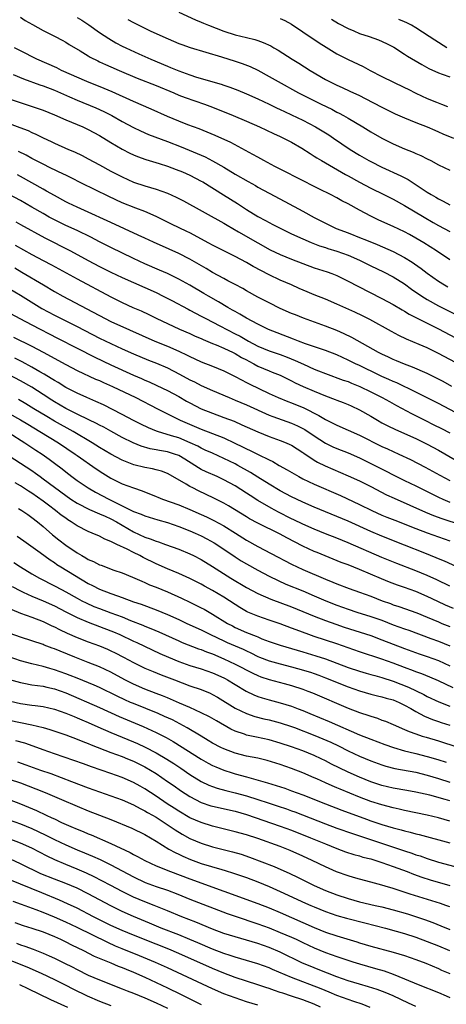
# Model space of a CAD drawing. Units: inches. Extents: x 2628000 to 2631000, y 1473000 to 1476000.
# Drawn here: x 2629409 to 2629484, y 1474725 to 1474900 of the extents above; entities that cross this region are included whole.
import ezdxf

# ---------------------------------------------------------------- set-up
doc = ezdxf.new("R2010")
doc.units = ezdxf.units.IN
doc.header["$MEASUREMENT"] = 0
doc.layers.add('LD26281473_2ft', color=230, linetype='Continuous')

msp = doc.modelspace()

# ---------------------------------------------------------------- linework, layer by layer
at = {"layer": 'LD26281473_2ft'}
for points, elevation in [([(2629437, 1474901.29), (2629439.96, 1474899.96), (2629441, 1474899.54), (2629441.37, 1474899.37), (2629442.3, 1474899), (2629445, 1474897.97), (2629447, 1474897.3), (2629449, 1474896.8), (2629450.46, 1474896.45), (2629451, 1474896.28), (2629451.96, 1474895.96), (2629453.32, 1474895.32), (2629453.85, 1474895), (2629454.59, 1474894.59), (2629457.08, 1474893), (2629458.27, 1474892.27), (2629460.27, 1474891), (2629463, 1474889.39), (2629463.71, 1474889), (2629465, 1474888.36), (2629465.95, 1474887.95), (2629467.31, 1474887.31), (2629469, 1474886.53), (2629470.03, 1474886.03), (2629473, 1474884.46), (2629475.32, 1474883.32), (2629477, 1474882.56), (2629479, 1474881.75), (2629481, 1474880.98), (2629482.38, 1474880.38), (2629483, 1474880.13), (2629483.78, 1474879.78), (2629485.68, 1474879)], 10872), ([(2629409, 1474900.4), (2629409.85, 1474899.85), (2629411.11, 1474899.11), (2629413, 1474898.08), (2629415.13, 1474897), (2629416.35, 1474896.35), (2629417, 1474895.99), (2629417.6, 1474895.6), (2629419.55, 1474894.45), (2629421, 1474893.57), (2629421.34, 1474893.34), (2629422.67, 1474892.67), (2629423, 1474892.53), (2629424.03, 1474892.03), (2629425, 1474891.64), (2629426.45, 1474891), (2629429.64, 1474889.64), (2629433, 1474888.29), (2629436.16, 1474887), (2629437, 1474886.63), (2629438.17, 1474886.17), (2629441.55, 1474885), (2629443, 1474884.45), (2629446.62, 1474883), (2629449, 1474882.02), (2629451.33, 1474881), (2629453.8, 1474879.8), (2629455, 1474879.28), (2629455.59, 1474879), (2629457, 1474878.25), (2629458.8, 1474877.2), (2629460.26, 1474876.26), (2629461, 1474875.82), (2629461.49, 1474875.49), (2629462.3, 1474875), (2629466.53, 1474872.53), (2629467, 1474872.28), (2629469, 1474871.17), (2629471, 1474870.12), (2629473.34, 1474869), (2629475, 1474868.17), (2629477, 1474867.05), (2629480.45, 1474865), (2629482.06, 1474864.06), (2629483, 1474863.53), (2629484, 1474863), (2629485, 1474862.44)], 10878), ([(2629419, 1474900.39), (2629419.87, 1474899.87), (2629421.07, 1474899.07), (2629423, 1474897.72), (2629424.63, 1474896.63), (2629425.9, 1474895.9), (2629427, 1474895.3), (2629427.62, 1474895), (2629429.96, 1474893.96), (2629432.06, 1474893), (2629435, 1474891.74), (2629435.53, 1474891.53), (2629437, 1474890.9), (2629439, 1474890.2), (2629440.18, 1474889.82), (2629444.53, 1474888.53), (2629445, 1474888.36), (2629446.03, 1474888.03), (2629447.47, 1474887.47), (2629449, 1474886.86), (2629451, 1474885.97), (2629453, 1474885.01), (2629454.34, 1474884.34), (2629455, 1474884.05), (2629455.71, 1474883.71), (2629457, 1474883.14), (2629459, 1474882.19), (2629461.24, 1474881), (2629463.57, 1474879.57), (2629464.43, 1474879), (2629467.38, 1474877), (2629469, 1474875.98), (2629470.67, 1474875), (2629471, 1474874.82), (2629473, 1474873.83), (2629476.33, 1474872.33), (2629477.64, 1474871.64), (2629481, 1474869.43), (2629481.69, 1474869), (2629482.53, 1474868.53), (2629483, 1474868.24), (2629483.83, 1474867.83), (2629485, 1474867.15)], 10876), ([(2629428.02, 1474900.02), (2629429, 1474899.48), (2629429.94, 1474899), (2629431.97, 1474898.03), (2629434.21, 1474897), (2629437, 1474895.79), (2629437.57, 1474895.57), (2629439.03, 1474895.03), (2629444.59, 1474893.41), (2629447, 1474892.64), (2629448.23, 1474892.23), (2629449.66, 1474891.66), (2629451.01, 1474891.01), (2629453, 1474889.94), (2629454.61, 1474889), (2629458.21, 1474887), (2629462.23, 1474885), (2629464.1, 1474884.1), (2629465, 1474883.62), (2629465.42, 1474883.42), (2629466.2, 1474883), (2629467, 1474882.54), (2629469.6, 1474881), (2629471, 1474880.13), (2629473, 1474878.98), (2629475, 1474878), (2629477, 1474877.12), (2629478.52, 1474876.51), (2629479, 1474876.28), (2629479.9, 1474875.9), (2629481, 1474875.31), (2629481.64, 1474875), (2629483, 1474874.27), (2629485, 1474873.3)], 10874), ([(2629455, 1474900.22), (2629455.81, 1474899.81), (2629457, 1474899.16), (2629459, 1474897.83), (2629461.87, 1474895.87), (2629463.1, 1474895.1), (2629465, 1474893.96), (2629467, 1474892.93), (2629469.66, 1474891.66), (2629470.88, 1474891), (2629473, 1474889.93), (2629477, 1474887.99), (2629477.65, 1474887.65), (2629478.98, 1474886.98), (2629481, 1474886.03), (2629482.66, 1474885.34), (2629483.52, 1474885), (2629484.6, 1474884.6)], 10870), ([(2629464.05, 1474900.05), (2629465.3, 1474899.3), (2629467, 1474898.4), (2629468.02, 1474897.98), (2629469, 1474897.55), (2629470.71, 1474897), (2629472.4, 1474896.4), (2629473.79, 1474895.79), (2629475.09, 1474895.09), (2629477, 1474893.89), (2629477.53, 1474893.53), (2629480.03, 1474892.03), (2629481.31, 1474891.31), (2629483, 1474890.54), (2629483.66, 1474890.34), (2629485, 1474889.86)], 10868), ([(2629484.48, 1474895), (2629482.33, 1474896.33), (2629481.35, 1474897), (2629479, 1474898.53), (2629478.22, 1474899), (2629477.41, 1474899.41), (2629477, 1474899.6), (2629475.99, 1474899.99)], 10866), ([(2629485, 1474857.43), (2629482.65, 1474859), (2629480.43, 1474860.43), (2629479, 1474861.28), (2629477.89, 1474861.89), (2629477, 1474862.37), (2629475, 1474863.34), (2629472.47, 1474864.47), (2629471, 1474865.16), (2629469, 1474866.21), (2629467, 1474867.34), (2629465.9, 1474867.9), (2629465, 1474868.42), (2629463.89, 1474869), (2629461.94, 1474869.94), (2629457.97, 1474871.97), (2629455.92, 1474873), (2629454.01, 1474873.99), (2629452.1, 1474875), (2629451, 1474875.6), (2629450.11, 1474876.11), (2629446.21, 1474878.21), (2629443.45, 1474879.45), (2629442.05, 1474880.05), (2629440.62, 1474880.62), (2629438.65, 1474881.34), (2629437, 1474881.97), (2629435, 1474882.8), (2629432.13, 1474884.13), (2629429, 1474885.5), (2629425.21, 1474887.21), (2629423.8, 1474887.8), (2629420.72, 1474889), (2629416.26, 1474891), (2629415.42, 1474891.42), (2629411.88, 1474893), (2629409, 1474894.47), (2629407.92, 1474895)], 10880), ([(2629407.72, 1474890.28), (2629409.51, 1474889.51), (2629412.44, 1474888.44), (2629413, 1474888.25), (2629415, 1474887.47), (2629417.68, 1474886.32), (2629419, 1474885.74), (2629422.34, 1474884.34), (2629423.73, 1474883.73), (2629425.19, 1474883), (2629427, 1474881.96), (2629429, 1474880.88), (2629430.26, 1474880.26), (2629431.65, 1474879.65), (2629435, 1474878.4), (2629437.46, 1474877.46), (2629440.28, 1474876.28), (2629441.67, 1474875.67), (2629443, 1474874.99), (2629445, 1474873.82), (2629447, 1474872.62), (2629449.32, 1474871.32), (2629450.59, 1474870.59), (2629451, 1474870.33), (2629453, 1474869.21), (2629455.77, 1474867.77), (2629459, 1474866.06), (2629461, 1474864.95), (2629463, 1474863.91), (2629464.86, 1474863), (2629467, 1474862.19), (2629469.29, 1474861.29), (2629469.96, 1474861), (2629472.13, 1474860.13), (2629475, 1474858.88), (2629477, 1474857.84), (2629478.33, 1474857), (2629478.74, 1474856.74), (2629479.91, 1474855.91), (2629481, 1474855.08), (2629483, 1474853.66), (2629484.05, 1474853), (2629484.65, 1474852.65)], 10882), ([(2629407, 1474885.95), (2629410.73, 1474884.73), (2629413, 1474883.93), (2629415, 1474883.13), (2629417, 1474882.25), (2629420.01, 1474881), (2629421, 1474880.55), (2629423, 1474879.47), (2629425, 1474878.23), (2629427, 1474877.02), (2629428.33, 1474876.33), (2629429, 1474876.01), (2629429.72, 1474875.72), (2629431.18, 1474875.18), (2629433.53, 1474874.47), (2629435, 1474874), (2629436.55, 1474873.45), (2629437.69, 1474873), (2629439, 1474872.43), (2629441, 1474871.39), (2629441.25, 1474871.25), (2629444.93, 1474868.93), (2629447.42, 1474867.42), (2629449, 1474866.37), (2629451, 1474865.11), (2629452.38, 1474864.38), (2629453, 1474864.04), (2629453.7, 1474863.7), (2629455, 1474863.01), (2629457, 1474862.04), (2629459, 1474861.12), (2629460.48, 1474860.48), (2629461.93, 1474859.93), (2629463, 1474859.6), (2629463.44, 1474859.44), (2629465, 1474858.98), (2629467, 1474858.25), (2629469, 1474857.36), (2629469.75, 1474857), (2629471, 1474856.36), (2629473.28, 1474855.28), (2629475, 1474854.39), (2629477, 1474853.16), (2629478.25, 1474852.25), (2629480.03, 1474851), (2629481, 1474850.39), (2629483, 1474849.27), (2629485.84, 1474847.84)], 10884), ([(2629407, 1474881.61), (2629408.9, 1474880.9), (2629410.33, 1474880.33), (2629411, 1474880.01), (2629411.72, 1474879.72), (2629413, 1474879.07), (2629414.41, 1474878.41), (2629415, 1474878.12), (2629417.48, 1474877), (2629418.54, 1474876.54), (2629419.9, 1474875.9), (2629421, 1474875.34), (2629423, 1474874.26), (2629425, 1474873.15), (2629426.41, 1474872.41), (2629427, 1474872.11), (2629429, 1474871.19), (2629431, 1474870.51), (2629433, 1474869.94), (2629435, 1474869.26), (2629436.55, 1474868.55), (2629437.86, 1474867.86), (2629445, 1474863.9), (2629445.56, 1474863.55), (2629447.59, 1474862.41), (2629451, 1474860.44), (2629453.22, 1474859.22), (2629455, 1474858.37), (2629457, 1474857.55), (2629459, 1474856.78), (2629461, 1474856.03), (2629463.29, 1474855.29), (2629464.11, 1474855), (2629465, 1474854.66), (2629467, 1474853.67), (2629468.74, 1474852.74), (2629473, 1474850.58), (2629475, 1474849.49), (2629476.57, 1474848.57), (2629477, 1474848.33), (2629477.82, 1474847.82), (2629479.12, 1474847.12), (2629481, 1474846.18), (2629483, 1474845.2), (2629487, 1474843.06)], 10886), ([(2629487, 1474838.67), (2629483, 1474840.83), (2629482.65, 1474841), (2629481, 1474841.81), (2629479.57, 1474842.43), (2629477.36, 1474843.36), (2629476.01, 1474844.01), (2629474.71, 1474844.71), (2629470.85, 1474846.85), (2629469.52, 1474847.52), (2629468.17, 1474848.17), (2629465, 1474849.59), (2629463, 1474850.43), (2629461, 1474851.22), (2629459.75, 1474851.75), (2629458.36, 1474852.36), (2629457, 1474853), (2629455, 1474853.84), (2629453, 1474854.76), (2629450.22, 1474856.22), (2629449, 1474856.95), (2629447, 1474858.01), (2629445, 1474859), (2629443, 1474860), (2629442.36, 1474860.36), (2629439, 1474862.18), (2629438.46, 1474862.46), (2629435.75, 1474863.75), (2629433, 1474865.11), (2629431, 1474865.98), (2629429.43, 1474866.57), (2629427, 1474867.55), (2629424.63, 1474868.63), (2629419.8, 1474871), (2629417.95, 1474871.95), (2629417, 1474872.41), (2629416.62, 1474872.62), (2629414.27, 1474873.73), (2629413, 1474874.36), (2629411, 1474875.4), (2629409.98, 1474875.98), (2629408.64, 1474876.64)], 10888), ([(2629485.34, 1474835), (2629483.84, 1474835.84), (2629482.53, 1474836.53), (2629481, 1474837.28), (2629478.41, 1474838.41), (2629477, 1474838.92), (2629475.54, 1474839.54), (2629475, 1474839.76), (2629474.17, 1474840.17), (2629473, 1474840.69), (2629472.38, 1474841), (2629467.68, 1474843.68), (2629466.33, 1474844.33), (2629465, 1474844.91), (2629463, 1474845.69), (2629459.08, 1474847.08), (2629457.66, 1474847.66), (2629457, 1474847.92), (2629455, 1474848.82), (2629453, 1474849.78), (2629451, 1474850.81), (2629449, 1474851.95), (2629448.34, 1474852.34), (2629447, 1474853.03), (2629445.73, 1474853.73), (2629445, 1474854.09), (2629443, 1474855.19), (2629441.88, 1474855.88), (2629439, 1474857.53), (2629437, 1474858.54), (2629435.31, 1474859.31), (2629432.53, 1474860.53), (2629431, 1474861.25), (2629429.82, 1474861.82), (2629425, 1474864.02), (2629424.34, 1474864.34), (2629421, 1474865.89), (2629419, 1474866.77), (2629417.49, 1474867.49), (2629417, 1474867.73), (2629415, 1474868.81), (2629413.62, 1474869.62), (2629413, 1474869.94), (2629411, 1474871.04), (2629409, 1474872.18), (2629408.46, 1474872.46)], 10890), ([(2629487, 1474829.81), (2629483, 1474831.94), (2629481, 1474832.99), (2629479, 1474833.99), (2629475.62, 1474835.62), (2629475, 1474835.87), (2629474.24, 1474836.24), (2629473, 1474836.77), (2629472.51, 1474837), (2629469, 1474838.67), (2629468.28, 1474839), (2629467, 1474839.65), (2629465, 1474840.56), (2629463, 1474841.34), (2629459.46, 1474842.54), (2629458.22, 1474843), (2629457.36, 1474843.36), (2629454.46, 1474844.46), (2629452.93, 1474845.07), (2629451, 1474846.03), (2629449, 1474847.1), (2629447.82, 1474847.82), (2629447, 1474848.26), (2629446.53, 1474848.53), (2629445.68, 1474849), (2629444.05, 1474849.95), (2629442.27, 1474851), (2629441.48, 1474851.48), (2629439, 1474852.93), (2629437.67, 1474853.67), (2629437, 1474854.02), (2629435, 1474854.98), (2629433.6, 1474855.6), (2629431, 1474856.72), (2629429, 1474857.65), (2629425, 1474859.6), (2629423, 1474860.61), (2629421.43, 1474861.43), (2629419, 1474862.6), (2629417, 1474863.53), (2629415, 1474864.51), (2629414.09, 1474865), (2629413, 1474865.62), (2629411, 1474866.78), (2629409, 1474867.91), (2629407, 1474869)], 10892), ([(2629408.14, 1474864.14), (2629409, 1474863.71), (2629413.33, 1474861.33), (2629417.86, 1474859), (2629421, 1474857.31), (2629423, 1474856.26), (2629425, 1474855.26), (2629427, 1474854.29), (2629429, 1474853.38), (2629433, 1474851.61), (2629434.27, 1474851), (2629435.79, 1474850.21), (2629438.67, 1474848.67), (2629439, 1474848.51), (2629439.97, 1474847.97), (2629441, 1474847.44), (2629441.79, 1474847), (2629444.26, 1474845.74), (2629445.66, 1474845), (2629447, 1474844.33), (2629447.87, 1474843.87), (2629449.38, 1474843), (2629451, 1474842.13), (2629453, 1474841.29), (2629455, 1474840.63), (2629456.19, 1474840.19), (2629457.61, 1474839.61), (2629459.08, 1474838.92), (2629461, 1474838.06), (2629461.77, 1474837.77), (2629463, 1474837.26), (2629466.12, 1474836.12), (2629467, 1474835.84), (2629467.59, 1474835.59), (2629469.1, 1474835), (2629471, 1474834.05), (2629473.06, 1474833), (2629474.3, 1474832.3), (2629475.59, 1474831.59), (2629478.21, 1474830.21), (2629480.58, 1474829), (2629482.2, 1474828.2), (2629483.53, 1474827.53), (2629485, 1474826.75)], 10894), ([(2629408.04, 1474860.04), (2629411, 1474858.37), (2629413, 1474857.29), (2629414.51, 1474856.51), (2629419, 1474854.04), (2629425, 1474850.85), (2629427, 1474849.86), (2629428.9, 1474849), (2629430.36, 1474848.36), (2629431.71, 1474847.71), (2629433.12, 1474847), (2629435, 1474846.11), (2629437.14, 1474845.14), (2629439, 1474844.35), (2629439.92, 1474843.92), (2629441, 1474843.46), (2629441.31, 1474843.31), (2629443, 1474842.6), (2629443.66, 1474842.34), (2629445, 1474841.76), (2629446.64, 1474841), (2629447, 1474840.83), (2629448.14, 1474840.14), (2629449, 1474839.69), (2629449.44, 1474839.44), (2629450.29, 1474839), (2629451, 1474838.6), (2629453, 1474837.74), (2629453.55, 1474837.54), (2629454.98, 1474836.98), (2629457, 1474836), (2629457.65, 1474835.65), (2629459.05, 1474835), (2629461, 1474834.13), (2629463, 1474833.3), (2629464.69, 1474832.69), (2629465, 1474832.56), (2629466.13, 1474832.13), (2629467, 1474831.78), (2629467.53, 1474831.53), (2629469, 1474830.82), (2629471, 1474829.7), (2629472.2, 1474829), (2629473, 1474828.56), (2629474.03, 1474828.03), (2629475.37, 1474827.37), (2629479, 1474825.74), (2629481, 1474824.76), (2629483, 1474823.67), (2629485.98, 1474821.98)], 10896), ([(2629407.98, 1474855.98), (2629409.26, 1474855.26), (2629413.08, 1474853), (2629415, 1474851.83), (2629416.47, 1474851), (2629420.75, 1474848.75), (2629423.98, 1474847), (2629425, 1474846.49), (2629428.27, 1474845), (2629432.8, 1474843), (2629435, 1474842.1), (2629437, 1474841.23), (2629438.53, 1474840.53), (2629439, 1474840.28), (2629439.89, 1474839.89), (2629441, 1474839.36), (2629443, 1474838.57), (2629445, 1474837.74), (2629445.49, 1474837.49), (2629447, 1474836.76), (2629448.13, 1474836.13), (2629449, 1474835.7), (2629449.46, 1474835.46), (2629453, 1474833.76), (2629454.64, 1474833), (2629456.32, 1474832.32), (2629457, 1474832.08), (2629459.18, 1474831.18), (2629461.84, 1474829.84), (2629463, 1474829.12), (2629464.42, 1474828.42), (2629465, 1474828.11), (2629469, 1474826.36), (2629473, 1474824.37), (2629473.95, 1474823.95), (2629475, 1474823.45), (2629475.98, 1474823), (2629478.03, 1474822.03), (2629480.65, 1474820.65), (2629483.24, 1474819.24), (2629485, 1474818.34)], 10898), ([(2629407, 1474852.32), (2629409, 1474851.19), (2629412.8, 1474848.8), (2629415, 1474847.6), (2629416.17, 1474847), (2629419, 1474845.6), (2629423, 1474843.56), (2629425, 1474842.59), (2629427, 1474841.66), (2629429, 1474840.77), (2629431.65, 1474839.65), (2629433.08, 1474839.08), (2629435, 1474838.26), (2629437.17, 1474837.17), (2629439, 1474836.16), (2629439.78, 1474835.78), (2629441, 1474835.13), (2629443, 1474834.25), (2629445.93, 1474833), (2629447, 1474832.57), (2629449, 1474831.71), (2629453, 1474829.92), (2629453.65, 1474829.65), (2629457, 1474828.48), (2629458.03, 1474828.03), (2629459, 1474827.55), (2629459.35, 1474827.35), (2629461, 1474826.23), (2629463, 1474824.95), (2629464.31, 1474824.31), (2629465, 1474824.01), (2629467, 1474823.22), (2629469, 1474822.34), (2629471.75, 1474821), (2629477, 1474818.33), (2629479, 1474817.35), (2629479.68, 1474817), (2629483, 1474815.35), (2629483.76, 1474815), (2629485, 1474814.48)], 10900), ([(2629406.36, 1474848.36), (2629408.87, 1474847), (2629411, 1474845.89), (2629415.56, 1474843.56), (2629419, 1474841.77), (2629422.18, 1474840.18), (2629425, 1474838.83), (2629429, 1474836.99), (2629430.39, 1474836.39), (2629431, 1474836.1), (2629431.78, 1474835.78), (2629433.16, 1474835.16), (2629435, 1474834.28), (2629437, 1474833.19), (2629438.39, 1474832.39), (2629439, 1474832.06), (2629441, 1474831.04), (2629443, 1474830.23), (2629445, 1474829.5), (2629446.82, 1474828.82), (2629448.21, 1474828.21), (2629451, 1474826.92), (2629453, 1474826.1), (2629455, 1474825.39), (2629456.02, 1474825), (2629456.7, 1474824.7), (2629457, 1474824.55), (2629459, 1474823.28), (2629459.16, 1474823.16), (2629461, 1474821.94), (2629461.59, 1474821.59), (2629462.94, 1474820.94), (2629467, 1474819.17), (2629469, 1474818.23), (2629471, 1474817.25), (2629473.8, 1474815.8), (2629475.16, 1474815.16), (2629480.72, 1474812.72), (2629482.13, 1474812.13), (2629483.59, 1474811.59), (2629487, 1474810.44)], 10902), ([(2629407.74, 1474843.74), (2629411, 1474842.11), (2629413, 1474841.06), (2629417, 1474838.85), (2629419, 1474837.83), (2629422.3, 1474836.3), (2629423, 1474836.02), (2629423.69, 1474835.69), (2629425.3, 1474835), (2629429.42, 1474833), (2629433.24, 1474831), (2629435, 1474830.12), (2629437.27, 1474829), (2629441, 1474827.42), (2629445, 1474825.87), (2629446.96, 1474824.96), (2629448.31, 1474824.31), (2629449, 1474823.95), (2629449.65, 1474823.65), (2629451.08, 1474822.92), (2629453, 1474821.97), (2629453.66, 1474821.66), (2629454.8, 1474821), (2629456.21, 1474820.21), (2629457.47, 1474819.47), (2629458.3, 1474819), (2629459, 1474818.63), (2629461, 1474817.68), (2629465.63, 1474815.63), (2629469, 1474814.07), (2629471.19, 1474813), (2629473, 1474812.19), (2629473.84, 1474811.84), (2629475.26, 1474811.26), (2629479, 1474809.79), (2629481, 1474809.04), (2629483.99, 1474807.99), (2629485, 1474807.64)], 10904), ([(2629487, 1474802.67), (2629484.04, 1474804.04), (2629483, 1474804.45), (2629482.62, 1474804.62), (2629480.59, 1474805.41), (2629477, 1474806.83), (2629473, 1474808.44), (2629471, 1474809.3), (2629467, 1474811.08), (2629461, 1474813.6), (2629459, 1474814.48), (2629457.89, 1474815), (2629457, 1474815.44), (2629455, 1474816.51), (2629453, 1474817.68), (2629451, 1474818.92), (2629449.73, 1474819.73), (2629447.5, 1474821), (2629447, 1474821.27), (2629445, 1474822.24), (2629443, 1474823.13), (2629441.72, 1474823.72), (2629441, 1474824.03), (2629440.38, 1474824.38), (2629439.05, 1474825), (2629437, 1474825.85), (2629435.75, 1474826.25), (2629433.25, 1474827), (2629433.06, 1474827.06), (2629431.65, 1474827.65), (2629430.3, 1474828.3), (2629429, 1474828.95), (2629427, 1474830.01), (2629423.7, 1474831.7), (2629422.33, 1474832.33), (2629420.74, 1474833), (2629419, 1474833.78), (2629417, 1474834.82), (2629415.66, 1474835.66), (2629415, 1474836.02), (2629414.42, 1474836.42), (2629413.17, 1474837.17), (2629412.42, 1474837.58), (2629411, 1474838.4), (2629409.32, 1474839.32), (2629408.02, 1474840.02)], 10906), ([(2629485, 1474799.59), (2629482.7, 1474800.7), (2629481, 1474801.49), (2629479, 1474802.33), (2629475.61, 1474803.61), (2629473, 1474804.68), (2629467, 1474807.27), (2629465, 1474808.08), (2629463, 1474808.86), (2629461, 1474809.68), (2629459, 1474810.58), (2629457.37, 1474811.37), (2629457, 1474811.54), (2629454.7, 1474812.7), (2629453.4, 1474813.4), (2629451, 1474814.78), (2629449.64, 1474815.64), (2629449, 1474816.07), (2629447, 1474817.36), (2629445, 1474818.46), (2629443.82, 1474819), (2629441.86, 1474819.86), (2629441, 1474820.28), (2629440.54, 1474820.54), (2629439.85, 1474821), (2629438.08, 1474822.08), (2629437, 1474822.72), (2629436.29, 1474823), (2629435, 1474823.41), (2629433.61, 1474823.61), (2629433, 1474823.75), (2629431.93, 1474823.93), (2629430.38, 1474824.38), (2629428.97, 1474824.97), (2629427, 1474825.95), (2629425, 1474827.03), (2629423.74, 1474827.74), (2629423, 1474828.12), (2629422.44, 1474828.43), (2629421.09, 1474829.09), (2629419, 1474830.08), (2629417, 1474831.08), (2629415, 1474832.26), (2629414.55, 1474832.55), (2629413, 1474833.57), (2629411, 1474834.87), (2629409, 1474835.99), (2629407, 1474837.04)], 10908), ([(2629485.66, 1474795.66), (2629484.24, 1474796.24), (2629482.86, 1474796.86), (2629481, 1474797.75), (2629479, 1474798.62), (2629477, 1474799.35), (2629475.77, 1474799.77), (2629474.31, 1474800.31), (2629472.89, 1474800.89), (2629469, 1474802.56), (2629467, 1474803.35), (2629465.8, 1474803.8), (2629461.53, 1474805.53), (2629461, 1474805.76), (2629459, 1474806.68), (2629456.15, 1474808.15), (2629455, 1474808.78), (2629451, 1474810.75), (2629449.55, 1474811.55), (2629449, 1474811.86), (2629445.82, 1474813.82), (2629445, 1474814.29), (2629443.21, 1474815.21), (2629441.86, 1474815.86), (2629440.49, 1474816.49), (2629439.49, 1474817), (2629439, 1474817.26), (2629438.33, 1474817.67), (2629435.99, 1474819), (2629435, 1474819.54), (2629433.95, 1474819.95), (2629433, 1474820.19), (2629432.36, 1474820.36), (2629431, 1474820.6), (2629429.08, 1474821.08), (2629427, 1474821.89), (2629425, 1474822.96), (2629423, 1474824.17), (2629421.7, 1474825), (2629418.32, 1474827), (2629415, 1474828.83), (2629413.63, 1474829.63), (2629411.37, 1474831), (2629409.93, 1474831.93), (2629408.67, 1474832.67)], 10910), ([(2629407, 1474830.21), (2629409, 1474829.06), (2629410.27, 1474828.27), (2629412.42, 1474827), (2629415.73, 1474825), (2629418.68, 1474823), (2629419, 1474822.76), (2629422.38, 1474820.38), (2629423.59, 1474819.59), (2629425, 1474818.74), (2629427, 1474817.74), (2629429, 1474816.99), (2629430.51, 1474816.51), (2629433, 1474815.5), (2629433.34, 1474815.34), (2629434.16, 1474815), (2629437, 1474813.99), (2629439, 1474813.19), (2629441, 1474812.31), (2629441.9, 1474811.9), (2629443.24, 1474811.24), (2629445, 1474810.27), (2629447.05, 1474809), (2629449, 1474807.75), (2629451, 1474806.64), (2629453.4, 1474805.4), (2629457, 1474803.47), (2629457.97, 1474803), (2629459, 1474802.53), (2629463, 1474800.81), (2629464.29, 1474800.29), (2629465, 1474799.98), (2629467.16, 1474799.16), (2629469, 1474798.52), (2629471, 1474797.79), (2629473.04, 1474797), (2629474.49, 1474796.49), (2629475, 1474796.29), (2629475.97, 1474795.97), (2629479.15, 1474794.85), (2629481, 1474794.11), (2629483, 1474793.24), (2629483.59, 1474793), (2629485, 1474792.43)], 10912), ([(2629407, 1474826.74), (2629409.78, 1474825), (2629411.71, 1474823.71), (2629412.82, 1474823), (2629414.09, 1474822.09), (2629415, 1474821.4), (2629416.36, 1474820.36), (2629417, 1474819.83), (2629418.08, 1474819), (2629419, 1474818.32), (2629420.95, 1474817), (2629422.26, 1474816.26), (2629424.62, 1474815), (2629427, 1474813.85), (2629429, 1474812.85), (2629430.34, 1474812.34), (2629431, 1474812.04), (2629433.32, 1474811.32), (2629435, 1474810.86), (2629437, 1474810.19), (2629439, 1474809.4), (2629439.91, 1474809), (2629441, 1474808.49), (2629441.98, 1474807.98), (2629443.26, 1474807.26), (2629445, 1474806.13), (2629447, 1474804.77), (2629448.08, 1474804.08), (2629449, 1474803.52), (2629451, 1474802.4), (2629453, 1474801.37), (2629454.59, 1474800.59), (2629455.97, 1474799.97), (2629459, 1474798.74), (2629461, 1474797.89), (2629463.05, 1474797), (2629465, 1474796.23), (2629467, 1474795.51), (2629468.55, 1474795), (2629471, 1474794.24), (2629473, 1474793.54), (2629475, 1474792.76), (2629477, 1474792.04), (2629477.78, 1474791.78), (2629481.66, 1474790.34), (2629483, 1474789.83), (2629485, 1474788.99)], 10914), ([(2629407, 1474822.68), (2629411, 1474820.06), (2629411.63, 1474819.63), (2629412.49, 1474819), (2629413, 1474818.64), (2629417, 1474815.64), (2629417.93, 1474815), (2629419, 1474814.3), (2629421.19, 1474813.19), (2629421.65, 1474813), (2629422.58, 1474812.58), (2629423, 1474812.43), (2629423.97, 1474811.97), (2629425, 1474811.54), (2629426.01, 1474811), (2629429, 1474809.22), (2629431, 1474808.3), (2629431.98, 1474807.98), (2629433, 1474807.57), (2629433.44, 1474807.44), (2629434.68, 1474807), (2629437, 1474806.13), (2629439, 1474805.3), (2629439.61, 1474805), (2629441, 1474804.3), (2629443, 1474803.09), (2629446.25, 1474801), (2629449, 1474799.38), (2629451, 1474798.3), (2629453.29, 1474797.29), (2629457, 1474795.9), (2629459, 1474795.09), (2629461, 1474794.26), (2629463, 1474793.49), (2629464.83, 1474792.83), (2629466.33, 1474792.33), (2629471, 1474790.82), (2629473, 1474790.09), (2629477, 1474788.56), (2629479.61, 1474787.61), (2629481, 1474787.14), (2629483, 1474786.4), (2629485, 1474785.48)], 10916), ([(2629485.58, 1474781.58), (2629483, 1474782.81), (2629481.48, 1474783.48), (2629480.07, 1474784.07), (2629479, 1474784.43), (2629478.6, 1474784.6), (2629477, 1474785.16), (2629475, 1474785.92), (2629473, 1474786.65), (2629469, 1474787.97), (2629465, 1474789.37), (2629461, 1474790.68), (2629460.07, 1474791), (2629457.83, 1474791.83), (2629457, 1474792.17), (2629455, 1474792.89), (2629453, 1474793.56), (2629451, 1474794.26), (2629449.26, 1474795), (2629449, 1474795.12), (2629447.83, 1474795.83), (2629447, 1474796.35), (2629446.02, 1474797), (2629445, 1474797.63), (2629443, 1474798.8), (2629441.59, 1474799.59), (2629441, 1474799.94), (2629439, 1474800.97), (2629437, 1474801.85), (2629435, 1474802.65), (2629433, 1474803.54), (2629430.69, 1474804.69), (2629430.12, 1474805), (2629429, 1474805.55), (2629427.86, 1474806.14), (2629426.03, 1474807), (2629425.32, 1474807.32), (2629425, 1474807.53), (2629423.93, 1474807.93), (2629423, 1474808.44), (2629421.71, 1474809), (2629421, 1474809.27), (2629419, 1474810.29), (2629417.98, 1474811), (2629417.36, 1474811.36), (2629417, 1474811.62), (2629416.2, 1474812.2), (2629415.21, 1474813), (2629413.93, 1474813.93), (2629413, 1474814.67), (2629411, 1474816.08), (2629410.43, 1474816.43), (2629409, 1474817.35), (2629408.08, 1474817.92)], 10918), ([(2629408.65, 1474813.35), (2629409.23, 1474813), (2629410.27, 1474812.27), (2629411, 1474811.77), (2629411.98, 1474811), (2629413, 1474810.15), (2629414.69, 1474808.69), (2629415.79, 1474807.79), (2629417, 1474806.83), (2629419, 1474805.49), (2629419.83, 1474805), (2629420.59, 1474804.59), (2629421, 1474804.33), (2629421.94, 1474803.94), (2629423, 1474803.39), (2629423.29, 1474803.29), (2629425.55, 1474802.45), (2629427, 1474801.93), (2629428.84, 1474801.17), (2629430.45, 1474800.45), (2629431, 1474800.24), (2629431.85, 1474799.85), (2629433, 1474799.4), (2629435, 1474798.58), (2629437.49, 1474797.49), (2629439, 1474796.76), (2629441, 1474795.75), (2629441.49, 1474795.49), (2629443, 1474794.65), (2629445.66, 1474793), (2629446.53, 1474792.53), (2629447, 1474792.29), (2629449, 1474791.39), (2629450.72, 1474790.72), (2629451, 1474790.58), (2629451.72, 1474790.28), (2629453, 1474789.8), (2629455, 1474789.11), (2629459, 1474787.94), (2629461.26, 1474787.26), (2629463, 1474786.71), (2629465, 1474785.97), (2629467, 1474785.18), (2629469, 1474784.51), (2629470.18, 1474784.18), (2629471, 1474783.96), (2629471.73, 1474783.73), (2629473, 1474783.4), (2629475, 1474782.76), (2629477.71, 1474781.71), (2629480.39, 1474780.39), (2629481, 1474780.06), (2629483.09, 1474779.09), (2629485, 1474778.33)], 10920), ([(2629408.43, 1474808.43), (2629409, 1474808.04), (2629409.6, 1474807.6), (2629412.45, 1474805.55), (2629414.24, 1474804.24), (2629415, 1474803.76), (2629415.44, 1474803.44), (2629416.15, 1474803), (2629421, 1474800.09), (2629421.73, 1474799.73), (2629423, 1474799.03), (2629425, 1474798.27), (2629426.15, 1474797.85), (2629427, 1474797.56), (2629429, 1474796.84), (2629430.38, 1474796.38), (2629433, 1474795.39), (2629435, 1474794.58), (2629437, 1474793.67), (2629438.43, 1474793), (2629441, 1474791.84), (2629442.66, 1474791), (2629445, 1474789.9), (2629445.61, 1474789.61), (2629448.4, 1474788.4), (2629449, 1474788.1), (2629449.76, 1474787.76), (2629451, 1474787.13), (2629451.32, 1474787), (2629453, 1474786.35), (2629455, 1474785.81), (2629457, 1474785.29), (2629458.03, 1474785), (2629460.32, 1474784.32), (2629461, 1474784.09), (2629461.81, 1474783.81), (2629463, 1474783.37), (2629467, 1474781.72), (2629469, 1474781.03), (2629471, 1474780.47), (2629472.18, 1474780.18), (2629473, 1474780), (2629473.76, 1474779.76), (2629475, 1474779.43), (2629476.03, 1474779), (2629477, 1474778.52), (2629478.12, 1474777.88), (2629479, 1474777.35), (2629480.55, 1474776.55), (2629481.97, 1474775.97), (2629483, 1474775.62), (2629483.45, 1474775.45), (2629485, 1474774.95)], 10922), ([(2629407.8, 1474803.8), (2629409.01, 1474803), (2629411, 1474801.8), (2629412.37, 1474801), (2629415, 1474799.66), (2629416.24, 1474799), (2629417, 1474798.61), (2629419, 1474797.48), (2629419.86, 1474797), (2629420.61, 1474796.61), (2629422, 1474796), (2629423, 1474795.61), (2629425, 1474794.89), (2629427, 1474794.13), (2629428.5, 1474793.5), (2629430.65, 1474792.65), (2629431, 1474792.5), (2629432.09, 1474792.09), (2629433.49, 1474791.49), (2629437, 1474789.88), (2629437.62, 1474789.62), (2629440.5, 1474788.5), (2629441, 1474788.34), (2629441.94, 1474787.94), (2629443, 1474787.57), (2629445, 1474786.73), (2629447, 1474785.79), (2629450.15, 1474784.15), (2629451, 1474783.75), (2629451.55, 1474783.55), (2629453, 1474783.07), (2629455.65, 1474782.35), (2629457, 1474781.96), (2629459, 1474781.32), (2629459.88, 1474781), (2629460.69, 1474780.69), (2629467, 1474777.99), (2629469, 1474777.22), (2629470.66, 1474776.66), (2629471, 1474776.53), (2629472.18, 1474776.18), (2629473, 1474775.86), (2629473.64, 1474775.64), (2629475, 1474775.07), (2629477, 1474774.2), (2629477.82, 1474773.82), (2629479, 1474773.39), (2629480.14, 1474773), (2629480.8, 1474772.8), (2629483, 1474772.17), (2629483.9, 1474771.9), (2629487, 1474770.9)], 10924), ([(2629407.54, 1474799.54), (2629409, 1474798.74), (2629409.45, 1474798.55), (2629411, 1474797.84), (2629413, 1474797), (2629415, 1474796.08), (2629417.02, 1474795.02), (2629419, 1474794.01), (2629421, 1474793.18), (2629423, 1474792.44), (2629425, 1474791.68), (2629425.48, 1474791.48), (2629426.59, 1474791), (2629429, 1474789.85), (2629429.59, 1474789.59), (2629433.68, 1474787.68), (2629435.21, 1474787), (2629437, 1474786.26), (2629439, 1474785.54), (2629441, 1474784.94), (2629443, 1474784.25), (2629445, 1474783.35), (2629445.23, 1474783.23), (2629445.63, 1474783), (2629447, 1474782.14), (2629448.97, 1474780.97), (2629450.32, 1474780.32), (2629451, 1474780.06), (2629451.79, 1474779.79), (2629453, 1474779.43), (2629455, 1474778.92), (2629457, 1474778.32), (2629458.14, 1474777.86), (2629459, 1474777.53), (2629460.23, 1474777), (2629463.62, 1474775.62), (2629469, 1474773.25), (2629471, 1474772.45), (2629473.52, 1474771.52), (2629475.04, 1474771), (2629477, 1474770.41), (2629477.76, 1474770.24), (2629479, 1474769.92), (2629481, 1474769.43), (2629482.88, 1474768.88), (2629484.39, 1474768.39)], 10926), ([(2629407.44, 1474795.44), (2629409, 1474794.79), (2629411, 1474794.08), (2629413, 1474793.34), (2629413.72, 1474793), (2629414.57, 1474792.57), (2629415, 1474792.38), (2629415.89, 1474791.89), (2629417.25, 1474791.25), (2629419, 1474790.51), (2629421, 1474789.74), (2629423, 1474789), (2629424.4, 1474788.4), (2629425, 1474788.13), (2629425.75, 1474787.75), (2629427.23, 1474787), (2629429, 1474786.06), (2629431, 1474785.08), (2629432.46, 1474784.46), (2629433.88, 1474783.88), (2629436.26, 1474783), (2629439, 1474781.94), (2629441, 1474781.25), (2629442.6, 1474780.6), (2629443, 1474780.4), (2629443.89, 1474779.89), (2629447, 1474777.98), (2629449, 1474777.02), (2629450.51, 1474776.51), (2629452.1, 1474776.1), (2629453, 1474775.9), (2629455, 1474775.39), (2629457, 1474774.7), (2629457.48, 1474774.52), (2629461.11, 1474773.11), (2629462.53, 1474772.53), (2629463.92, 1474771.92), (2629465.27, 1474771.27), (2629467, 1474770.39), (2629469, 1474769.45), (2629471, 1474768.62), (2629473, 1474767.91), (2629473.7, 1474767.7), (2629475.29, 1474767.29), (2629479, 1474766.61), (2629481, 1474766.12), (2629483, 1474765.52), (2629485, 1474764.87)], 10928), ([(2629485, 1474761.56), (2629484.2, 1474761.8), (2629481.46, 1474762.54), (2629479, 1474763.1), (2629477.4, 1474763.4), (2629475, 1474763.81), (2629473, 1474764.27), (2629471, 1474764.91), (2629469, 1474765.73), (2629467, 1474766.63), (2629465.4, 1474767.4), (2629464.07, 1474768.07), (2629463, 1474768.63), (2629462.25, 1474769), (2629461, 1474769.58), (2629459, 1474770.4), (2629457, 1474771.13), (2629455, 1474771.79), (2629453, 1474772.34), (2629450.8, 1474772.8), (2629449, 1474773.21), (2629448.66, 1474773.34), (2629447, 1474773.91), (2629446.26, 1474774.26), (2629443.7, 1474775.7), (2629442.44, 1474776.44), (2629441, 1474777.17), (2629439, 1474778.08), (2629437.12, 1474778.88), (2629435.57, 1474779.57), (2629435, 1474779.78), (2629434.15, 1474780.15), (2629433, 1474780.56), (2629431, 1474781.35), (2629429, 1474782.25), (2629427.48, 1474783), (2629425, 1474784.32), (2629423, 1474785.27), (2629421, 1474786.08), (2629418.61, 1474787), (2629416.03, 1474788.04), (2629415, 1474788.48), (2629414.61, 1474788.61), (2629413.16, 1474789.16), (2629413, 1474789.24), (2629411, 1474789.91), (2629409, 1474790.54), (2629407.19, 1474791.19)], 10930), ([(2629485, 1474757.96), (2629483, 1474758.52), (2629481, 1474759.01), (2629477, 1474759.85), (2629476.07, 1474760.07), (2629475, 1474760.3), (2629473, 1474760.82), (2629471, 1474761.45), (2629469, 1474762.2), (2629465.59, 1474763.59), (2629465, 1474763.86), (2629464.19, 1474764.19), (2629463, 1474764.74), (2629461.44, 1474765.44), (2629461, 1474765.65), (2629459, 1474766.53), (2629457, 1474767.29), (2629455, 1474767.97), (2629452.67, 1474768.67), (2629451, 1474769.08), (2629449, 1474769.49), (2629447, 1474770), (2629445, 1474770.75), (2629444.48, 1474771), (2629443, 1474771.79), (2629442.25, 1474772.25), (2629441, 1474772.98), (2629438.5, 1474774.5), (2629437.22, 1474775.22), (2629435.88, 1474775.88), (2629434.51, 1474776.51), (2629433.35, 1474777), (2629429, 1474778.78), (2629428.49, 1474779), (2629427.46, 1474779.46), (2629426.1, 1474780.1), (2629423, 1474781.62), (2629422.04, 1474782.04), (2629419, 1474783.27), (2629417.78, 1474783.78), (2629417, 1474784.08), (2629415, 1474784.79), (2629414.21, 1474785), (2629413, 1474785.35), (2629411, 1474785.83), (2629409, 1474786.38), (2629407, 1474787.05)], 10932), ([(2629407.07, 1474783.07), (2629409, 1474782.5), (2629409.6, 1474782.4), (2629411, 1474782.11), (2629412, 1474782), (2629413, 1474781.84), (2629413.68, 1474781.68), (2629415, 1474781.41), (2629417, 1474780.69), (2629423, 1474778.08), (2629426.48, 1474776.48), (2629430.7, 1474774.7), (2629433, 1474773.66), (2629434.78, 1474772.78), (2629436.05, 1474772.05), (2629441, 1474768.93), (2629442.24, 1474768.24), (2629443, 1474767.83), (2629443.57, 1474767.57), (2629445, 1474766.96), (2629446.48, 1474766.48), (2629447, 1474766.33), (2629449, 1474765.8), (2629452.75, 1474764.75), (2629454.28, 1474764.28), (2629455.78, 1474763.78), (2629457, 1474763.34), (2629459, 1474762.59), (2629463, 1474761), (2629465.89, 1474759.89), (2629470.28, 1474758.28), (2629471, 1474758.02), (2629473, 1474757.35), (2629475, 1474756.74), (2629476.4, 1474756.4), (2629477, 1474756.21), (2629477.99, 1474755.99), (2629479, 1474755.71), (2629479.58, 1474755.58), (2629485, 1474754.11)], 10934), ([(2629407.21, 1474779.21), (2629409, 1474778.79), (2629411, 1474778.51), (2629411.58, 1474778.42), (2629413, 1474778.25), (2629415, 1474777.78), (2629417, 1474777.09), (2629418.47, 1474776.47), (2629419, 1474776.27), (2629419.88, 1474775.88), (2629421, 1474775.41), (2629422.66, 1474774.66), (2629425, 1474773.64), (2629429, 1474772.01), (2629429.7, 1474771.7), (2629431.07, 1474771.07), (2629433, 1474770.06), (2629434.92, 1474768.92), (2629436.15, 1474768.15), (2629437.36, 1474767.36), (2629439, 1474766.24), (2629441, 1474765), (2629442.34, 1474764.34), (2629443, 1474764.08), (2629443.79, 1474763.79), (2629445.37, 1474763.37), (2629447, 1474762.99), (2629449, 1474762.45), (2629451, 1474761.8), (2629452.83, 1474761.17), (2629454.6, 1474760.6), (2629456.1, 1474760.1), (2629457, 1474759.78), (2629457.57, 1474759.57), (2629463, 1474757.46), (2629465, 1474756.73), (2629467.75, 1474755.75), (2629471.47, 1474754.53), (2629474.5, 1474753.5), (2629477, 1474752.68), (2629478.28, 1474752.28), (2629479, 1474752), (2629479.77, 1474751.77), (2629481, 1474751.31), (2629483, 1474750.68), (2629485.92, 1474749.92)], 10936), ([(2629407, 1474775.84), (2629411.03, 1474775.03), (2629413, 1474774.52), (2629414.19, 1474774.19), (2629417, 1474773.23), (2629419, 1474772.48), (2629420.04, 1474772.04), (2629421, 1474771.69), (2629421.48, 1474771.48), (2629425, 1474770.12), (2629427, 1474769.39), (2629427.97, 1474769), (2629429, 1474768.57), (2629431, 1474767.58), (2629432.01, 1474767), (2629433, 1474766.38), (2629435.05, 1474765), (2629436.18, 1474764.18), (2629437.35, 1474763.35), (2629439, 1474762.29), (2629441, 1474761.26), (2629442.67, 1474760.67), (2629443, 1474760.58), (2629447, 1474759.7), (2629449, 1474759.13), (2629455, 1474757.07), (2629457, 1474756.32), (2629460.36, 1474755), (2629463, 1474753.9), (2629465, 1474753.1), (2629466.52, 1474752.52), (2629468.03, 1474752.03), (2629469, 1474751.77), (2629469.59, 1474751.59), (2629471, 1474751.25), (2629473, 1474750.62), (2629475, 1474749.9), (2629477.43, 1474749), (2629478.55, 1474748.55), (2629480.03, 1474748.03), (2629481.54, 1474747.54), (2629485, 1474746.52)], 10938), ([(2629485, 1474742.73), (2629484.28, 1474743), (2629483.34, 1474743.34), (2629481.83, 1474743.83), (2629477.98, 1474745), (2629475, 1474745.98), (2629473.57, 1474746.43), (2629473, 1474746.6), (2629471, 1474747.13), (2629469, 1474747.65), (2629467.96, 1474747.96), (2629467, 1474748.23), (2629464.95, 1474748.95), (2629463, 1474749.82), (2629460.65, 1474751), (2629459, 1474751.76), (2629456.75, 1474752.75), (2629455, 1474753.43), (2629451, 1474754.84), (2629449, 1474755.5), (2629447, 1474756.07), (2629443, 1474757.07), (2629441, 1474757.68), (2629439, 1474758.55), (2629437, 1474759.7), (2629436.22, 1474760.22), (2629434.99, 1474761), (2629433, 1474762.37), (2629432.02, 1474763), (2629431, 1474763.68), (2629430.17, 1474764.17), (2629429, 1474764.81), (2629427, 1474765.66), (2629425, 1474766.39), (2629421.59, 1474767.59), (2629420.13, 1474768.13), (2629415, 1474769.9), (2629413, 1474770.61), (2629411.26, 1474771.26), (2629409.76, 1474771.76), (2629408.19, 1474772.19)], 10940), ([(2629408.46, 1474768.46), (2629409.95, 1474767.95), (2629412.52, 1474767), (2629414.36, 1474766.36), (2629418.03, 1474765), (2629421, 1474763.85), (2629423, 1474763.13), (2629425, 1474762.45), (2629427, 1474761.72), (2629429, 1474760.83), (2629430.17, 1474760.17), (2629431, 1474759.78), (2629431.48, 1474759.48), (2629432.36, 1474759), (2629433, 1474758.63), (2629435.52, 1474757), (2629436.38, 1474756.38), (2629437.63, 1474755.63), (2629439, 1474754.88), (2629441, 1474754.03), (2629443, 1474753.42), (2629446.53, 1474752.53), (2629448.07, 1474752.07), (2629449.56, 1474751.56), (2629453.91, 1474749.91), (2629456.69, 1474748.69), (2629458.04, 1474748.04), (2629460.04, 1474747), (2629461, 1474746.53), (2629463, 1474745.65), (2629465, 1474744.87), (2629467, 1474744.22), (2629469, 1474743.67), (2629471.81, 1474743), (2629473, 1474742.74), (2629475, 1474742.23), (2629477.51, 1474741.51), (2629479.13, 1474741), (2629480.53, 1474740.53), (2629481.99, 1474739.99), (2629483.42, 1474739.42), (2629485, 1474738.74)], 10942), ([(2629407, 1474765.39), (2629409, 1474764.75), (2629411.7, 1474763.7), (2629413.38, 1474763), (2629416.24, 1474761.76), (2629419, 1474760.6), (2629421, 1474759.78), (2629425, 1474758.24), (2629428.68, 1474756.68), (2629431, 1474755.56), (2629433, 1474754.4), (2629435.25, 1474753), (2629436.36, 1474752.36), (2629437, 1474752.07), (2629437.71, 1474751.71), (2629439.12, 1474751.12), (2629441, 1474750.46), (2629444.64, 1474749.36), (2629445.21, 1474749.21), (2629446.73, 1474748.73), (2629449, 1474747.93), (2629451, 1474747.19), (2629453, 1474746.37), (2629455, 1474745.49), (2629459.43, 1474743.43), (2629460.4, 1474743), (2629461, 1474742.74), (2629463, 1474741.93), (2629465, 1474741.24), (2629466.74, 1474740.74), (2629469.95, 1474739.95), (2629473.63, 1474739), (2629475.53, 1474738.47), (2629477, 1474738.03), (2629479, 1474737.37), (2629481, 1474736.64), (2629483, 1474735.85), (2629484.95, 1474735)], 10944), ([(2629407, 1474761.78), (2629409, 1474761.03), (2629410.44, 1474760.44), (2629411.82, 1474759.82), (2629413.55, 1474759), (2629414.56, 1474758.56), (2629415, 1474758.33), (2629416.28, 1474757.72), (2629417.89, 1474757), (2629419, 1474756.52), (2629420.09, 1474756.09), (2629421, 1474755.7), (2629421.51, 1474755.51), (2629425, 1474754.01), (2629428.4, 1474752.4), (2629429, 1474752.05), (2629429.7, 1474751.7), (2629431, 1474750.96), (2629433, 1474750.03), (2629435.53, 1474749), (2629439, 1474747.71), (2629445, 1474745.56), (2629451, 1474743.37), (2629453, 1474742.59), (2629455, 1474741.75), (2629461, 1474739.11), (2629463, 1474738.29), (2629465, 1474737.61), (2629468.55, 1474736.55), (2629469, 1474736.4), (2629471, 1474735.81), (2629475, 1474734.75), (2629477, 1474734.13), (2629479, 1474733.42), (2629480.75, 1474732.75), (2629483, 1474731.81), (2629483.54, 1474731.54), (2629485, 1474730.92)], 10946), ([(2629407, 1474758.2), (2629409, 1474757.45), (2629411, 1474756.63), (2629412.12, 1474756.12), (2629413.47, 1474755.47), (2629415, 1474754.68), (2629417, 1474753.72), (2629419, 1474752.85), (2629420.33, 1474752.33), (2629421.74, 1474751.74), (2629423.12, 1474751.12), (2629425, 1474750.22), (2629429, 1474748.05), (2629431.08, 1474747.08), (2629433, 1474746.38), (2629435, 1474745.69), (2629436.85, 1474745), (2629439, 1474744.13), (2629445.59, 1474741.59), (2629447, 1474741.08), (2629451, 1474739.76), (2629453, 1474739.03), (2629455, 1474738.24), (2629457, 1474737.37), (2629457.8, 1474737), (2629459, 1474736.41), (2629461, 1474735.47), (2629463, 1474734.66), (2629465, 1474733.95), (2629466.6, 1474733.4), (2629467.84, 1474733), (2629469, 1474732.64), (2629471.86, 1474731.86), (2629473.4, 1474731.4), (2629475, 1474730.83), (2629477, 1474730.02), (2629479.4, 1474729), (2629483, 1474727.57), (2629484.35, 1474727), (2629485, 1474726.71)], 10948), ([(2629479, 1474725.08), (2629477.71, 1474725.71), (2629475, 1474726.96), (2629473.57, 1474727.57), (2629472.12, 1474728.12), (2629470.61, 1474728.61), (2629469, 1474729.06), (2629467, 1474729.67), (2629465, 1474730.38), (2629463.36, 1474731), (2629461.67, 1474731.67), (2629461, 1474731.92), (2629458.83, 1474732.83), (2629455, 1474734.71), (2629453, 1474735.55), (2629451, 1474736.25), (2629449, 1474736.86), (2629447, 1474737.42), (2629445, 1474738.05), (2629443, 1474738.81), (2629440.05, 1474740.05), (2629437.58, 1474741), (2629435, 1474742.07), (2629432.65, 1474743), (2629431, 1474743.63), (2629429, 1474744.48), (2629428.65, 1474744.65), (2629427, 1474745.48), (2629425, 1474746.55), (2629423.39, 1474747.39), (2629422.06, 1474748.06), (2629420.7, 1474748.7), (2629419, 1474749.43), (2629417, 1474750.25), (2629415.07, 1474751.07), (2629413.71, 1474751.71), (2629411, 1474753.16), (2629409, 1474754.06), (2629407, 1474754.81)], 10950), ([(2629470.92, 1474724.92), (2629469.5, 1474725.5), (2629468.03, 1474725.97), (2629467, 1474726.33), (2629465, 1474727.07), (2629463.65, 1474727.65), (2629462.22, 1474728.22), (2629457, 1474730.24), (2629453.64, 1474731.64), (2629453, 1474731.93), (2629451, 1474732.65), (2629449, 1474733.26), (2629447, 1474733.84), (2629446.14, 1474734.14), (2629445, 1474734.48), (2629443, 1474735.23), (2629440.37, 1474736.37), (2629438.97, 1474736.97), (2629437, 1474737.77), (2629433.92, 1474739), (2629431.86, 1474739.86), (2629430.43, 1474740.43), (2629429, 1474741.03), (2629427, 1474741.93), (2629425, 1474742.92), (2629421, 1474745.05), (2629419, 1474746.04), (2629417, 1474746.88), (2629415, 1474747.65), (2629412.62, 1474748.63), (2629411.78, 1474749), (2629409.92, 1474749.92), (2629409, 1474750.38), (2629407.23, 1474751.23)], 10952), ([(2629462.14, 1474725), (2629461, 1474725.49), (2629459, 1474726.25), (2629457, 1474726.94), (2629455.44, 1474727.44), (2629455, 1474727.6), (2629453.94, 1474727.94), (2629453, 1474728.29), (2629452.46, 1474728.46), (2629451, 1474728.96), (2629447, 1474730.24), (2629445, 1474730.98), (2629443, 1474731.82), (2629437, 1474734.49), (2629435.25, 1474735.25), (2629433, 1474736.16), (2629429, 1474737.71), (2629427, 1474738.54), (2629425, 1474739.47), (2629421.92, 1474741), (2629419, 1474742.5), (2629417.31, 1474743.31), (2629415.93, 1474743.93), (2629412.76, 1474745.24), (2629409, 1474746.76), (2629407.43, 1474747.42)], 10954), ([(2629451, 1474725.31), (2629449, 1474725.95), (2629447, 1474726.62), (2629445, 1474727.35), (2629443, 1474728.21), (2629435, 1474731.97), (2629432.92, 1474732.92), (2629430.09, 1474734.09), (2629427, 1474735.32), (2629425.81, 1474735.81), (2629424.43, 1474736.43), (2629419, 1474739.08), (2629417, 1474740.03), (2629415, 1474740.94), (2629413, 1474741.76), (2629411.78, 1474742.22), (2629409.16, 1474743.16), (2629407.71, 1474743.71)], 10956), ([(2629407.97, 1474739.97), (2629409.46, 1474739.46), (2629411, 1474738.99), (2629413, 1474738.31), (2629415, 1474737.49), (2629416.07, 1474737), (2629417, 1474736.56), (2629418.03, 1474736.03), (2629420.16, 1474735), (2629422.03, 1474734.03), (2629425, 1474732.81), (2629426.26, 1474732.26), (2629427, 1474731.99), (2629427.69, 1474731.69), (2629429, 1474731.16), (2629431, 1474730.27), (2629433, 1474729.36), (2629435, 1474728.42), (2629437.3, 1474727.3), (2629441, 1474725.47)], 10958), ([(2629408.3, 1474736.3), (2629409, 1474736.03), (2629409.78, 1474735.78), (2629411.24, 1474735.24), (2629413, 1474734.55), (2629414.09, 1474734.09), (2629415, 1474733.67), (2629416.8, 1474732.8), (2629418.13, 1474732.13), (2629419, 1474731.65), (2629421, 1474730.66), (2629423, 1474729.81), (2629427, 1474728.23), (2629427.87, 1474727.87), (2629429, 1474727.44), (2629431, 1474726.61), (2629433, 1474725.73), (2629435, 1474724.8)], 10960), ([(2629405, 1474734.14), (2629410.1, 1474732.1), (2629412.65, 1474731), (2629415, 1474729.91), (2629417, 1474728.9), (2629418.24, 1474728.24), (2629420.81, 1474727), (2629423, 1474726.06), (2629425, 1474725.25)], 10962), ([(2629408.8, 1474729), (2629410.27, 1474728.27), (2629414.33, 1474726.33), (2629417.3, 1474725)], 10964)]:
    msp.add_lwpolyline(points, dxfattribs=dict(at, elevation=elevation))

doc.saveas('drawing.dxf')
